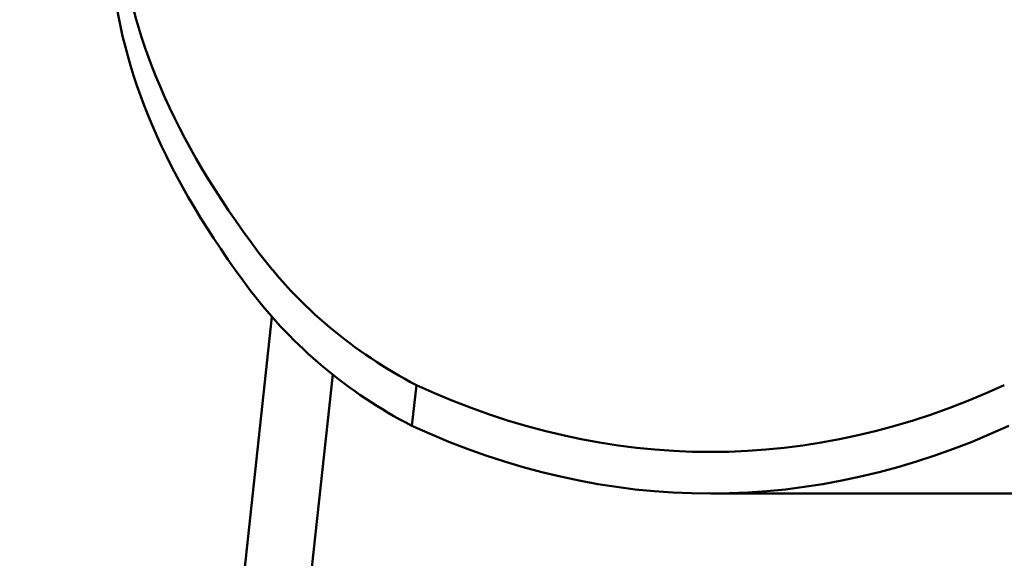
# Model space of a CAD drawing. Units: millimetres. Extents: x -1901 to 15855, y 0 to 28577.
# Drawn here: x 1093 to 1330, y 12309 to 12439 of the extents above; entities that cross this region are included whole.
import ezdxf

# ---------------------------------------------------------------- set-up
doc = ezdxf.new("R2010")
doc.units = ezdxf.units.MM
doc.layers.add('MD_Visible', color=7, linetype='Continuous', lineweight=50)
doc.styles.get("Standard").update_dxf_attribs({"font": 'GOTHIC.TTF'})
doc.dimstyles.new('ISO-25', dxfattribs={"dimtxt": 180, "dimasz": 120, "dimexe": 1.25, "dimexo": 0.625, "dimgap": 60, "dimtad": 1, "dimdec": 0, "dimlfac": 0.1, "dimrnd": 5, "dimtxsty": 'Standard', "dimcen": 120, "dimse1": 1, "dimse2": 1, "dimadec": 0, "dimazin": 0, "dimtfac": 1, "dimtdec": 0, "dimtmove": 1, "dimatfit": 3, "dimfxl": 1, "dimarcsym": 0})

# ---------------------------------------------------------------- blocks, each defined once
blk = doc.blocks.new('A')
at = {"layer": 'MD_Visible', "extrusion": (0, 1, 0)}
for p, q in [((5092.41, 12367.2), (5066.71, 12130.42)), ((5107, 12353.33), (5082.62, 12128.69)), ((5126.01, 12341.04), (5127.13, 12350.78)), ((5197.76, 12324.74), (5544.17, 12324.74))]:
    blk.add_line(p, q, dxfattribs=at)
at = {"layer": 'MD_Visible', "extrusion": (1.22465e-16, 9.24446e-33, -1)}
for centre, start_param, end_param in [((5842.24, 12322.62), -0.361362, -0.093197), ((4803.63, 12322.62), 2.117707, 2.307962)]:
    blk.add_ellipse(centre, major_axis=(-784.69, 162.51), ratio=0.331414, start_param=start_param, end_param=end_param, dxfattribs=at)
at = {"layer": 'MD_Visible'}
for centre, major_axis, ratio, start_param, end_param in [((5840.33, 12313.39), (-784.69, 162.51), 0.331414, 0.093197, 0.361362), ((5197.76, 12964.74), (0, 640), 0.5, 2.915452, 3.367734)]:
    blk.add_ellipse(centre, major_axis=major_axis, ratio=ratio, start_param=start_param, end_param=end_param, dxfattribs=at)
at = {"layer": 'MD_Visible', "extrusion": (1.22465e-16, 0, -1)}
blk.add_ellipse((5197.76, 12964.74), major_axis=(0, 630), ratio=0.5, start_param=2.915452, end_param=3.367734, dxfattribs=at)
at = {"layer": 'MD_Visible'}
blk.add_open_spline([(5127.13, 12350.78), (5119.54, 12354.74), (5112.56, 12359.4), (5099.88, 12370.07), (5094.2, 12376.07), (5089.2, 12382.7)], degree=3, knots=[0, 0, 0, 0, 5.297502, 5.297502, 10.594954, 10.594954, 10.594954, 10.594954], dxfattribs=at)
blk.add_open_spline([(5087.28, 12373.46), (5097.54, 12360), (5110.56, 12349.06), (5126.01, 12341.04)], degree=3, dxfattribs=at)
blk = doc.blocks.new('*D20')
at = {"color": 0, "lineweight": -2, "transparency": 16777216}
blk.add_line((-1224.16, 18902.97), (7264.05, 18902.97), dxfattribs=at)
at = {"color": 0, "transparency": 16777216}
for points in [[(-1224.16, 18922.97), (-1224.16, 18882.97), (-1344.16, 18902.97)], [(7264.05, 18922.97), (7264.05, 18882.97), (7384.05, 18902.97)]]:
    blk.add_solid(points, dxfattribs=at)
at = {"layer": 'Defpoints', "color": 0, "transparency": 16777216}
for p in [(7384.05, 18902.97), (7384.05, 12319.14), (-1344.16, 11901.74)]:
    blk.add_point(p, dxfattribs=at)
at = {"color": 0, "transparency": 16777216, "insert": (3019.95, 19057.49), "char_height": 180, "attachment_point": 5}
blk.add_mtext('875', dxfattribs=at)
blk = doc.blocks.new('*D22')
at = {"color": 0, "lineweight": -2, "transparency": 16777216}
blk.add_line((-1628.15, 11996.24), (-1628.15, 18519.64), dxfattribs=at)
at = {"color": 0, "transparency": 16777216}
for points in [[(-1648.15, 18519.64), (-1608.15, 18519.64), (-1628.15, 18639.64)], [(-1648.15, 11996.24), (-1608.15, 11996.24), (-1628.15, 11876.24)]]:
    blk.add_solid(points, dxfattribs=at)
at = {"layer": 'Defpoints', "color": 0, "transparency": 16777216}
for p in [(-1628.15, 18639.64), (2896.46, 18639.64), (-1071.86, 11876.24)]:
    blk.add_point(p, dxfattribs=at)
at = {"color": 0, "transparency": 16777216, "insert": (-1782.68, 15257.94), "char_height": 180, "attachment_point": 5, "rotation": 90}
blk.add_mtext('675', dxfattribs=at)

msp = doc.modelspace()

# ---------------------------------------------------------------- block references
at = {"layer": 'MD_Visible'}
msp.add_blockref('A', (-3938.3, 0), dxfattribs=at)

# ---------------------------------------------------------------- dimensions: what is measured, and where the dimension line sits
dim = msp.add_linear_dim(base=(7384.05, 18902.97), p1=(-1344.16, 11901.74), p2=(7384.05, 12319.14), dimstyle='ISO-25')
dim.commit()
dim.dimension.update_dxf_attribs({"geometry": '*D20', "text_midpoint": (3019.95, 19057.49)})
dim = msp.add_linear_dim(base=(-1628.15, 18639.64), p1=(-1071.86, 11876.24), p2=(2896.46, 18639.64), angle=90, dimstyle='ISO-25')
dim.commit()
dim.dimension.update_dxf_attribs({"geometry": '*D22', "text_midpoint": (-1782.68, 15257.94)})

doc.saveas('drawing.dxf')
